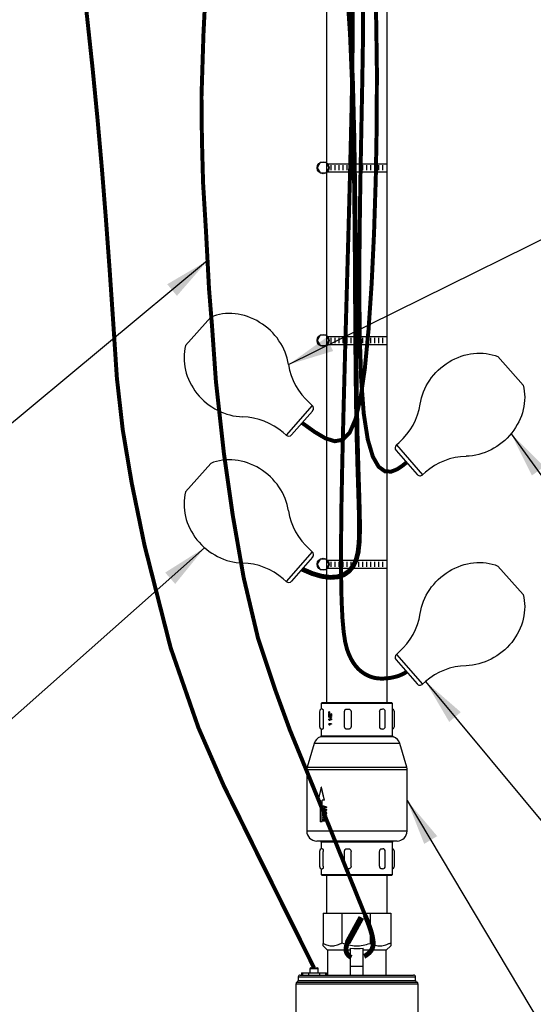
# Model space of a CAD drawing. Extents: x 17 to 2008, y -52 to 69.
# Drawn here: x 1901 to 1917, y -26 to 5 of the extents above; entities that cross this region are included whole.
import ezdxf

# ---------------------------------------------------------------- set-up
doc = ezdxf.new("R2010")
doc.units = 0
doc.header["$LTSCALE"] = 0.8
doc.header["$MEASUREMENT"] = 0
doc.layers.get('0').update_dxf_attribs({"color": 1, "linetype": 'CONTINUOUS'})
doc.layers.add('BIOKINETIC', color=5, linetype='CONTINUOUS')
doc.layers.add('DIM', color=5, linetype='CONTINUOUS')
doc.dimstyles.get("Standard").update_dxf_attribs({"dimtxt": 0.18, "dimasz": 0.18, "dimexe": 0.18, "dimexo": 0.0625, "dimgap": 0.09, "dimtad": 0, "dimtih": 1, "dimtoh": 1, "dimdec": 4, "dimzin": 0, "dimdsep": 46, "dimtxsty": 'Standard', "dimcen": 0.09, "dimadec": 0, "dimazin": 0, "dimtfac": 1, "dimtdec": 4, "dimtofl": 0, "dimtmove": 0, "dimatfit": 3, "dimfxl": 1, "dimtolj": 1, "dimtzin": 0, "dimarcsym": 0})

msp = doc.modelspace()

# ---------------------------------------------------------------- linework, layer by layer
at = {"color": 7, "linetype": 'Continuous', "lineweight": 25}
for p, q in [((1910.449, -23.396, 0), (1910.449, -24.349, 0)), ((1910.449, -23.396, 0), (1911.044, -23.396, 0)), ((1911.044, -23.396, 0), (1911.044, -24.327, 0)), ((1911.044, -23.396, 0), (1911.927, -23.396, 0)), ((1911.927, -23.396, 0), (1912.579, -23.396, 0)), ((1911.927, -23.396, 0), (1911.927, -24.349, 0)), ((1912.579, -23.396, 0), (1912.579, -24.327, 0)), ((1910.449, -24.426, 0), (1910.589, -24.566, 0)), ((1912.439, -24.566, 0), (1912.579, -24.426, 0)), ((1910.589, -24.566, 0), (1910.589, -25.346, 0)), ((1911.314, -24.566, 0), (1910.589, -24.566, 0)), ((1911.314, -25.076, 0), (1911.314, -24.497, 0)), ((1911.714, -25.076, 0), (1911.714, -24.497, 0)), ((1912.439, -24.566, 0), (1911.714, -24.566, 0)), ((1912.439, -25.346, 0), (1912.439, -24.566, 0)), ((1911.714, -25.076, 0), (1911.314, -25.076, 0)), ((1911.314, -25.346, 0), (1911.314, -25.076, 0)), ((1911.714, -25.346, 0), (1911.714, -25.076, 0)), ((1909.732, -25.346, 0), (1913.297, -25.346, 0)), ((1909.772, -25.276, 0), (1909.772, -25.346, 0)), ((1909.772, -25.276, 0), (1909.803, -25.276, 0)), ((1909.803, -25.276, 0), (1909.803, -25.346, 0)), ((1909.803, -25.276, 0), (1909.989, -25.276, 0)), ((1909.989, -25.276, 0), (1909.989, -25.346, 0)), ((1909.989, -25.276, 0), (1910.341, -25.276, 0)), ((1910.03, -25.148, 0), (1910.03, -25.276, 0)), ((1910.3, -25.148, 0), (1910.03, -25.148, 0)), ((1910.062, -25.116, 0), (1910.269, -25.116, 0)), ((1910.3, -25.276, 0), (1910.3, -25.148, 0)), ((1910.341, -25.276, 0), (1910.341, -25.346, 0)), ((1910.341, -25.276, 0), (1910.526, -25.276, 0)), ((1910.526, -25.276, 0), (1910.526, -25.346, 0)), ((1910.526, -25.276, 0), (1910.557, -25.276, 0)), ((1910.557, -25.346, 0), (1910.557, -25.276, 0)), ((1909.589, -25.63, 0), (1909.589, -39.786, 0)), ((1913.439, -25.63, 0), (1909.589, -25.63, 0)), ((1909.629, -25.572, 0), (1913.399, -25.572, 0)), ((1909.669, -25.409, 0), (1909.669, -25.514, 0)), ((1913.359, -25.409, 0), (1909.669, -25.409, 0)), ((1909.669, -25.514, 0), (1913.359, -25.514, 0)), ((1913.359, -25.514, 0), (1913.359, -25.409, 0)), ((1913.439, -39.786, 0), (1913.439, -25.63, 0))]:
    msp.add_line(p, q, dxfattribs=at)
for centre, radius, start, end in [((1909.732, -25.409, 0), 0.0625, 90, 180), ((1910.062, -25.148, 0), 0.0313, 90, 180), ((1910.269, -25.148, 0), 0.0313, 0, 90), ((1913.297, -25.409, 0), 0.0625, 0, 90), ((1909.652, -25.63, 0), 0.0625, 111.1002, 180), ((1909.607, -25.514, 0), 0.0625, 291.1002, 0), ((1913.422, -25.514, 0), 0.0625, 180, 248.8998), ((1913.377, -25.63, 0), 0.0625, 0, 68.8998)]:
    msp.add_arc(centre, radius, start, end, dxfattribs=at)
for points, knots in [([(1910.449, -24.349, 0), (1910.498, -24.375, 0), (1910.546, -24.395, 0), (1910.621, -24.415, 0), (1910.646, -24.42, 0), (1910.684, -24.425, 0), (1910.697, -24.426, 0), (1910.722, -24.427, 0), (1910.735, -24.426, 0), (1910.799, -24.424, 0), (1910.85, -24.413, 0), (1910.924, -24.388, 0), (1910.948, -24.378, 0), (1910.997, -24.355, 0), (1911.021, -24.341, 0), (1911.044, -24.327, 0)], [0, 0, 0, 0, 0.25, 0.25, 0.375, 0.375, 0.4375, 0.4375, 0.5, 0.5, 0.75, 0.75, 0.875, 0.875, 1, 1, 1, 1]), ([(1910.449, -24.424, 0), (1910.449, -24.422, 0), (1910.449, -24.417, 0), (1910.449, -24.373, 0), (1910.449, -24.349, 0)], [0, 0, 0, 0, 0.457061, 1, 1, 1, 1]), ([(1911.044, -24.327, 0), (1911.186, -24.384, 0), (1911.331, -24.422, 0), (1911.56, -24.428, 0), (1911.635, -24.422, 0), (1911.783, -24.395, 0), (1911.856, -24.375, 0), (1911.927, -24.349, 0)], [0, 0, 0, 0, 0.5, 0.5, 0.75, 0.75, 1, 1, 1, 1]), ([(1911.927, -24.349, 0), (1911.98, -24.375, 0), (1912.034, -24.395, 0), (1912.115, -24.415, 0), (1912.143, -24.42, 0), (1912.185, -24.425, 0), (1912.198, -24.426, 0), (1912.227, -24.427, 0), (1912.241, -24.426, 0), (1912.311, -24.424, 0), (1912.366, -24.413, 0), (1912.447, -24.388, 0), (1912.474, -24.378, 0), (1912.527, -24.355, 0), (1912.553, -24.341, 0), (1912.579, -24.327, 0)], [0, 0, 0, 0, 0.25, 0.25, 0.375, 0.375, 0.4375, 0.4375, 0.5, 0.5, 0.75, 0.75, 0.875, 0.875, 1, 1, 1, 1])]:
    msp.add_open_spline(points, degree=3, knots=knots, dxfattribs=at)
for points in [[(1912.579, -24.327, 0), (1912.579, -24.384, 0), (1912.579, -24.421, 0), (1912.579, -24.426, 0)], [(1911.314, -24.497, 0), (1911.448, -24.511, 0), (1911.581, -24.511, 0), (1911.714, -24.497, 0)]]:
    msp.add_open_spline(points, degree=3, dxfattribs=at)
at = {"layer": 'BIOKINETIC'}
for p, q in [((1906.916, -4.64), (1906.125, -5.537)), ((1915.951, -5.884), (1916.742, -6.782)), ((1910.111, -7.419), (1909.284, -8.357)), ((1910.111, -7.419), (1910.019, -7.338)), ((1910.122, -7.595), (1909.461, -8.345)), ((1909.284, -8.357), (1909.192, -8.276)), ((1912.757, -8.663), (1912.849, -8.582)), ((1912.757, -8.663), (1913.583, -9.601)), ((1912.745, -8.84), (1913.407, -9.59)), ((1906.916, -9.244), (1906.125, -10.142)), ((1913.583, -9.601), (1913.675, -9.52)), ((1910.111, -12.023), (1909.284, -12.961)), ((1910.019, -11.942), (1910.111, -12.023)), ((1910.122, -12.199), (1909.461, -12.95)), ((1915.951, -12.474), (1916.742, -13.371)), ((1909.284, -12.961), (1909.192, -12.88)), ((1912.757, -15.253), (1912.849, -15.172)), ((1912.745, -15.429), (1913.407, -16.18)), ((1912.757, -15.253), (1913.583, -16.191)), ((1913.583, -16.191), (1913.675, -16.11))]:
    msp.add_line(p, q, dxfattribs=at)
for centre, radius, start, end in [((1911.341, -5.837), 2, 188.593, 228.6176), ((1910.028, -7.512), 0.125, 318.6176, 48.6176), ((1911.526, -7.081), 2, 311.3824, 351.407), ((1907.87, -9.776), 2, 48.6176, 88.6423), ((1909.367, -8.263), 0.125, 228.6176, 318.6176), ((1912.839, -8.757), 0.125, 131.3824, 221.3824), ((1914.997, -11.021), 2, 91.3577, 131.3824), ((1913.5, -9.507), 0.125, 221.3824, 311.3824), ((1911.341, -10.441), 2, 188.593, 228.6176), ((1910.028, -12.117), 0.125, 318.6176, 48.6176), ((1907.87, -14.38), 2, 48.6176, 88.6423), ((1909.367, -12.867), 0.125, 228.6176, 318.6176), ((1911.526, -13.671), 2, 311.3824, 351.407), ((1912.839, -15.347), 0.125, 131.3824, 221.3824), ((1914.997, -17.61), 2, 91.3577, 131.3824), ((1913.5, -16.097), 0.125, 221.3824, 311.3824)]:
    msp.add_arc(centre, radius, start, end, dxfattribs=at)
for centre, start_param, end_param in [((1907.728, -6.152), 0.802445, 2.737409), ((1907.728, -6.152), 3.545777, 5.48074), ((1907.728, -10.756), 0.802445, 2.737409), ((1907.728, -10.756), 3.545777, 5.48074)]:
    msp.add_ellipse(centre, major_axis=(1.313, -1.157), ratio=0.868966, start_param=start_param, end_param=end_param, dxfattribs=at)
at = {"layer": 'BIOKINETIC', "extrusion": (0, 0, -1)}
for centre, start_param, end_param in [((1915.139, -7.397), 0.802445, 2.737409), ((1915.139, -7.397), 3.545777, 5.48074), ((1915.139, -13.986), 0.802445, 2.737409), ((1915.139, -13.986), 3.545777, 5.48074)]:
    msp.add_ellipse(centre, major_axis=(-1.313, -1.157), ratio=0.868966, start_param=start_param, end_param=end_param, dxfattribs=at)
at = {"layer": 'DIM'}
for p, q in [((1910.564, -16.764, 0.001), (1910.564, 12.767, 0.001)), ((1912.464, -16.764, 0), (1912.464, 12.767, 0.001)), ((1910.592, 0.186, 0), (1912.464, 0.186, 0)), ((1910.694, 0.141, 0), (1910.694, -0.019, 0)), ((1910.819, 0.141, 0), (1910.819, -0.019, 0)), ((1910.944, 0.141, 0), (1910.944, -0.019, 0)), ((1911.069, 0.141, 0), (1911.069, -0.019, 0)), ((1911.194, 0.141, 0), (1911.194, -0.019, 0)), ((1911.319, 0.141, 0), (1911.319, -0.019, 0)), ((1911.444, 0.141, 0), (1911.444, -0.019, 0)), ((1911.692, 0.141, 0), (1911.692, -0.019, 0)), ((1911.817, 0.141, 0), (1911.817, -0.019, 0)), ((1911.942, 0.141, 0), (1911.942, -0.019, 0)), ((1912.067, 0.141, 0), (1912.067, -0.019, 0)), ((1912.192, 0.141, 0), (1912.192, -0.019, 0)), ((1912.317, 0.141, 0), (1912.317, -0.019, 0)), ((1910.592, -0.064, 0), (1912.464, -0.064, 0)), ((1910.592, -5.25, 0), (1912.464, -5.25, 0)), ((1910.592, -5.5, 0), (1912.464, -5.5, 0)), ((1910.694, -5.295, 0), (1910.694, -5.455, 0)), ((1910.819, -5.295, 0), (1910.819, -5.455, 0)), ((1910.944, -5.295, 0), (1910.944, -5.455, 0)), ((1911.069, -5.295, 0), (1911.069, -5.455, 0)), ((1911.194, -5.295, 0), (1911.194, -5.455, 0)), ((1911.319, -5.295, 0), (1911.319, -5.455, 0)), ((1911.444, -5.295, 0), (1911.444, -5.455, 0)), ((1911.567, -5.295, 0), (1911.567, -5.455, 0)), ((1911.692, -5.295, 0), (1911.692, -5.455, 0)), ((1911.692, -5.295, 0), (1911.692, -5.455, 0)), ((1911.817, -5.295, 0), (1911.817, -5.455, 0)), ((1911.942, -5.295, 0), (1911.942, -5.455, 0)), ((1912.067, -5.295, 0), (1912.067, -5.455, 0)), ((1912.192, -5.295, 0), (1912.192, -5.455, 0)), ((1912.317, -5.295, 0), (1912.317, -5.455, 0)), ((1910.592, -12.294, 0), (1912.464, -12.294, 0)), ((1910.694, -12.339, 0), (1910.694, -12.499, 0)), ((1910.819, -12.339, 0), (1910.819, -12.499, 0)), ((1910.944, -12.339, 0), (1910.944, -12.499, 0)), ((1911.069, -12.339, 0), (1911.069, -12.499, 0)), ((1911.194, -12.339, 0), (1911.194, -12.499, 0)), ((1911.319, -12.339, 0), (1911.319, -12.499, 0)), ((1911.444, -12.339, 0), (1911.444, -12.499, 0)), ((1911.567, -12.339, 0), (1911.567, -12.499, 0)), ((1911.692, -12.339, 0), (1911.692, -12.499, 0)), ((1911.692, -12.339, 0), (1911.692, -12.499, 0)), ((1911.817, -12.339, 0), (1911.817, -12.499, 0)), ((1911.942, -12.339, 0), (1911.942, -12.499, 0)), ((1912.067, -12.339, 0), (1912.067, -12.499, 0)), ((1912.192, -12.339, 0), (1912.192, -12.499, 0)), ((1912.317, -12.339, 0), (1912.317, -12.499, 0)), ((1910.592, -12.544, 0), (1912.464, -12.544, 0)), ((1910.564, -23.396, 0), (1910.564, -22.214, 0)), ((1912.464, -23.396, 0), (1912.464, -22.214, 0))]:
    msp.add_line(p, q, dxfattribs=at)
at = {"layer": 'DIM', "linetype": 'Continuous', "lineweight": 25}
for p, q in [((1910.423, -16.764, 0), (1910.389, -16.797, 0)), ((1910.389, -16.797, 0), (1910.389, -16.979, 0)), ((1912.31, -16.797, 0), (1910.389, -16.797, 0)), ((1910.421, -16.973, 0), (1910.422, -16.973, 0)), ((1910.422, -16.973, 0), (1910.423, -16.973, 0)), ((1910.423, -16.764, 0), (1912.606, -16.764, 0)), ((1910.423, -16.973, 0), (1910.433, -16.973, 0)), ((1911.205, -16.973, 0), (1911.22, -16.973, 0)), ((1911.22, -16.973, 0), (1911.224, -16.973, 0)), ((1911.224, -16.973, 0), (1911.242, -16.973, 0)), ((1912.296, -16.973, 0), (1912.312, -16.973, 0)), ((1912.639, -16.797, 0), (1912.31, -16.797, 0)), ((1912.312, -16.973, 0), (1912.315, -16.973, 0)), ((1912.315, -16.973, 0), (1912.323, -16.973, 0)), ((1912.639, -16.797, 0), (1912.606, -16.764, 0)), ((1912.639, -17.818, 0), (1912.639, -16.797, 0)), ((1910.336, -17.057, 0), (1910.336, -17.522, 0)), ((1910.457, -17.057, 0), (1910.457, -17.522, 0)), ((1910.628, -17.08, 0), (1910.628, -17.064, 0)), ((1910.641, -17.064, 0), (1910.628, -17.064, 0)), ((1910.641, -17.08, 0), (1910.628, -17.08, 0)), ((1910.628, -17.111, 0), (1910.628, -17.095, 0)), ((1910.641, -17.095, 0), (1910.628, -17.095, 0)), ((1910.641, -17.111, 0), (1910.628, -17.111, 0)), ((1910.628, -17.213, 0), (1910.712, -17.248, 0)), ((1910.628, -17.213, 0), (1910.636, -17.213, 0)), ((1910.628, -17.226, 0), (1910.628, -17.213, 0)), ((1910.712, -17.261, 0), (1910.628, -17.226, 0)), ((1910.628, -17.304, 0), (1910.628, -17.293, 0)), ((1910.712, -17.293, 0), (1910.628, -17.293, 0)), ((1910.636, -17.213, 0), (1910.719, -17.248, 0)), ((1910.637, -17.167, 0), (1910.645, -17.167, 0)), ((1910.641, -17.064, 0), (1910.657, -17.068, 0)), ((1910.641, -17.064, 0), (1910.649, -17.064, 0)), ((1910.657, -17.076, 0), (1910.641, -17.08, 0)), ((1910.641, -17.08, 0), (1910.649, -17.08, 0)), ((1910.641, -17.095, 0), (1910.657, -17.098, 0)), ((1910.641, -17.095, 0), (1910.649, -17.095, 0)), ((1910.657, -17.107, 0), (1910.641, -17.111, 0)), ((1910.641, -17.111, 0), (1910.649, -17.111, 0)), ((1910.645, -17.309, 0), (1910.658, -17.338, 0)), ((1910.712, -17.309, 0), (1910.645, -17.309, 0)), ((1910.658, -17.338, 0), (1910.648, -17.338, 0)), ((1910.649, -17.064, 0), (1910.664, -17.068, 0)), ((1910.664, -17.076, 0), (1910.649, -17.08, 0)), ((1910.649, -17.095, 0), (1910.664, -17.098, 0)), ((1910.664, -17.107, 0), (1910.649, -17.111, 0)), ((1910.65, -17.128, 0), (1910.658, -17.128, 0)), ((1910.65, -17.144, 0), (1910.658, -17.144, 0)), ((1910.651, -17.191, 0), (1910.65, -17.207, 0)), ((1910.65, -17.207, 0), (1910.658, -17.207, 0)), ((1910.651, -17.191, 0), (1910.659, -17.191, 0)), ((1910.653, -17.309, 0), (1910.665, -17.338, 0)), ((1910.657, -17.068, 0), (1910.657, -17.076, 0)), ((1910.657, -17.068, 0), (1910.664, -17.068, 0)), ((1910.657, -17.076, 0), (1910.664, -17.076, 0)), ((1910.657, -17.098, 0), (1910.664, -17.098, 0)), ((1910.657, -17.098, 0), (1910.657, -17.107, 0)), ((1910.657, -17.107, 0), (1910.664, -17.107, 0)), ((1910.659, -17.191, 0), (1910.658, -17.207, 0)), ((1910.665, -17.338, 0), (1910.658, -17.338, 0)), ((1910.664, -17.068, 0), (1910.664, -17.076, 0)), ((1910.664, -17.098, 0), (1910.664, -17.107, 0)), ((1910.684, -17.163, 0), (1910.7, -17.188, 0)), ((1910.684, -17.163, 0), (1910.692, -17.163, 0)), ((1910.692, -17.163, 0), (1910.7, -17.177, 0)), ((1910.712, -17.127, 0), (1910.7, -17.127, 0)), ((1910.7, -17.188, 0), (1910.7, -17.127, 0)), ((1910.704, -17.207, 0), (1910.711, -17.207, 0)), ((1910.712, -17.208, 0), (1910.704, -17.207, 0)), ((1910.719, -17.208, 0), (1910.711, -17.207, 0)), ((1910.712, -17.127, 0), (1910.712, -17.208, 0)), ((1910.712, -17.127, 0), (1910.719, -17.127, 0)), ((1910.712, -17.208, 0), (1910.719, -17.208, 0)), ((1910.712, -17.248, 0), (1910.712, -17.261, 0)), ((1910.712, -17.248, 0), (1910.719, -17.248, 0)), ((1910.712, -17.261, 0), (1910.719, -17.261, 0)), ((1910.712, -17.293, 0), (1910.712, -17.309, 0)), ((1910.719, -17.293, 0), (1910.712, -17.293, 0)), ((1910.719, -17.309, 0), (1910.712, -17.309, 0)), ((1910.719, -17.127, 0), (1910.719, -17.208, 0)), ((1910.719, -17.248, 0), (1910.719, -17.261, 0)), ((1910.719, -17.293, 0), (1910.719, -17.309, 0)), ((1911.114, -17.057, 0), (1911.114, -17.522, 0)), ((1911.332, -17.057, 0), (1911.332, -17.522, 0)), ((1912.23, -17.057, 0), (1912.23, -17.522, 0)), ((1912.408, -17.522, 0), (1912.408, -17.057, 0)), ((1912.692, -17.522, 0), (1912.692, -17.057, 0)), ((1910.389, -17.6, 0), (1910.389, -17.818, 0)), ((1910.422, -17.607, 0), (1910.421, -17.607, 0)), ((1910.423, -17.607, 0), (1910.422, -17.607, 0)), ((1910.433, -17.607, 0), (1910.423, -17.607, 0)), ((1910.628, -17.448, 0), (1910.628, -17.438, 0)), ((1910.712, -17.438, 0), (1910.628, -17.438, 0)), ((1910.712, -17.454, 0), (1910.645, -17.454, 0)), ((1910.645, -17.454, 0), (1910.658, -17.483, 0)), ((1910.658, -17.483, 0), (1910.648, -17.483, 0)), ((1910.653, -17.454, 0), (1910.665, -17.483, 0)), ((1910.665, -17.483, 0), (1910.658, -17.483, 0)), ((1910.712, -17.438, 0), (1910.712, -17.454, 0)), ((1910.719, -17.438, 0), (1910.712, -17.438, 0)), ((1910.719, -17.454, 0), (1910.712, -17.454, 0)), ((1910.719, -17.438, 0), (1910.719, -17.454, 0)), ((1911.22, -17.607, 0), (1911.205, -17.607, 0)), ((1911.224, -17.607, 0), (1911.22, -17.607, 0)), ((1911.242, -17.607, 0), (1911.224, -17.607, 0)), ((1912.312, -17.607, 0), (1912.296, -17.607, 0)), ((1912.315, -17.607, 0), (1912.312, -17.607, 0)), ((1912.323, -17.607, 0), (1912.315, -17.607, 0)), ((1912.326, -17.85, 0), (1910.367, -17.85, 0)), ((1910.389, -17.818, 0), (1912.639, -17.818, 0)), ((1912.662, -17.85, 0), (1912.326, -17.85, 0)), ((1910.168, -18.058, 0), (1909.947, -18.802, 0)), ((1912.861, -18.058, 0), (1910.168, -18.058, 0)), ((1913.081, -18.802, 0), (1912.861, -18.058, 0)), ((1909.934, -18.891, 0), (1909.934, -20.812, 0)), ((1913.094, -18.891, 0), (1909.934, -18.891, 0)), ((1909.947, -18.802, 0), (1913.081, -18.802, 0)), ((1913.094, -20.812, 0), (1913.094, -18.891, 0)), ((1910.39, -19.433, 0), (1910.297, -19.841, 0)), ((1910.491, -19.841, 0), (1910.39, -19.433, 0)), ((1910.397, -19.433, 0), (1910.39, -19.433, 0)), ((1910.498, -19.841, 0), (1910.397, -19.433, 0)), ((1910.363, -19.841, 0), (1910.297, -19.841, 0)), ((1910.363, -19.841, 0), (1910.363, -20.523, 0)), ((1910.491, -19.841, 0), (1910.418, -19.841, 0)), ((1910.418, -20.523, 0), (1910.418, -19.841, 0)), ((1910.424, -20.523, 0), (1910.424, -19.841, 0)), ((1910.451, -20.038, 0), (1910.451, -20.019, 0)), ((1910.451, -20.019, 0), (1910.548, -20.051, 0)), ((1910.451, -20.019, 0), (1910.458, -20.019, 0)), ((1910.514, -20.056, 0), (1910.451, -20.038, 0)), ((1910.451, -20.09, 0), (1910.499, -20.072, 0)), ((1910.451, -20.111, 0), (1910.451, -20.09, 0)), ((1910.516, -20.136, 0), (1910.451, -20.111, 0)), ((1910.458, -20.019, 0), (1910.554, -20.051, 0)), ((1910.473, -20.096, 0), (1910.462, -20.1, 0)), ((1910.462, -20.1, 0), (1910.475, -20.105, 0)), ((1910.462, -20.1, 0), (1910.469, -20.1, 0)), ((1910.48, -20.096, 0), (1910.469, -20.1, 0)), ((1910.469, -20.1, 0), (1910.481, -20.105, 0)), ((1910.548, -20.07, 0), (1910.473, -20.096, 0)), ((1910.473, -20.096, 0), (1910.48, -20.096, 0)), ((1910.475, -20.105, 0), (1910.548, -20.132, 0)), ((1910.475, -20.105, 0), (1910.481, -20.105, 0)), ((1910.554, -20.07, 0), (1910.48, -20.096, 0)), ((1910.481, -20.105, 0), (1910.554, -20.132, 0)), ((1910.498, -19.841, 0), (1910.491, -19.841, 0)), ((1910.499, -20.072, 0), (1910.534, -20.062, 0)), ((1910.534, -20.062, 0), (1910.514, -20.056, 0)), ((1910.534, -20.142, 0), (1910.516, -20.136, 0)), ((1910.548, -20.051, 0), (1910.548, -20.07, 0)), ((1910.548, -20.051, 0), (1910.554, -20.051, 0)), ((1910.548, -20.07, 0), (1910.554, -20.07, 0)), ((1910.548, -20.132, 0), (1910.548, -20.153, 0)), ((1910.548, -20.132, 0), (1910.554, -20.132, 0)), ((1910.554, -20.051, 0), (1910.554, -20.07, 0)), ((1910.554, -20.132, 0), (1910.554, -20.153, 0)), ((1910.451, -20.166, 0), (1910.514, -20.148, 0)), ((1910.548, -20.153, 0), (1910.451, -20.185, 0)), ((1910.451, -20.185, 0), (1910.451, -20.166, 0)), ((1910.451, -20.185, 0), (1910.458, -20.185, 0)), ((1910.451, -20.402, 0), (1910.451, -20.385, 0)), ((1910.536, -20.385, 0), (1910.451, -20.385, 0)), ((1910.548, -20.402, 0), (1910.451, -20.402, 0)), ((1910.451, -20.508, 0), (1910.451, -20.425, 0)), ((1910.462, -20.425, 0), (1910.451, -20.425, 0)), ((1910.554, -20.153, 0), (1910.458, -20.185, 0)), ((1910.467, -20.253, 0), (1910.461, -20.253, 0)), ((1910.462, -20.425, 0), (1910.462, -20.491, 0)), ((1910.462, -20.425, 0), (1910.468, -20.425, 0)), ((1910.468, -20.425, 0), (1910.468, -20.491, 0)), ((1910.492, -20.491, 0), (1910.492, -20.435, 0)), ((1910.504, -20.435, 0), (1910.492, -20.435, 0)), ((1910.499, -20.194, 0), (1910.505, -20.194, 0)), ((1910.505, -20.212, 0), (1910.499, -20.212, 0)), ((1910.506, -20.295, 0), (1910.5, -20.295, 0)), ((1910.5, -20.313, 0), (1910.506, -20.313, 0)), ((1910.504, -20.435, 0), (1910.504, -20.491, 0)), ((1910.504, -20.435, 0), (1910.51, -20.435, 0)), ((1910.51, -20.435, 0), (1910.51, -20.491, 0)), ((1910.514, -20.148, 0), (1910.534, -20.142, 0)), ((1910.536, -20.385, 0), (1910.536, -20.326, 0)), ((1910.548, -20.326, 0), (1910.536, -20.326, 0)), ((1910.548, -20.153, 0), (1910.554, -20.153, 0)), ((1910.548, -20.326, 0), (1910.548, -20.402, 0)), ((1910.548, -20.326, 0), (1910.554, -20.326, 0)), ((1910.548, -20.402, 0), (1910.554, -20.402, 0)), ((1910.549, -20.253, 0), (1910.555, -20.253, 0)), ((1910.554, -20.326, 0), (1910.554, -20.402, 0)), ((1910.418, -20.523, 0), (1910.363, -20.523, 0)), ((1910.424, -20.523, 0), (1910.418, -20.523, 0)), ((1910.548, -20.508, 0), (1910.451, -20.508, 0)), ((1910.492, -20.491, 0), (1910.462, -20.491, 0)), ((1910.548, -20.491, 0), (1910.504, -20.491, 0)), ((1910.548, -20.491, 0), (1910.548, -20.508, 0)), ((1910.548, -20.491, 0), (1910.554, -20.491, 0)), ((1910.548, -20.508, 0), (1910.554, -20.508, 0)), ((1910.554, -20.491, 0), (1910.554, -20.508, 0)), ((1909.934, -20.812, 0), (1913.094, -20.812, 0)), ((1912.778, -21.128, 0), (1910.25, -21.128, 0)), ((1910.389, -21.161, 0), (1910.389, -21.377, 0)), ((1912.639, -21.161, 0), (1910.389, -21.161, 0)), ((1910.421, -21.371, 0), (1910.422, -21.371, 0)), ((1910.422, -21.371, 0), (1910.423, -21.371, 0)), ((1910.423, -21.371, 0), (1910.433, -21.371, 0)), ((1911.205, -21.371, 0), (1911.22, -21.371, 0)), ((1911.22, -21.371, 0), (1911.224, -21.371, 0)), ((1911.224, -21.371, 0), (1911.242, -21.371, 0)), ((1912.296, -21.371, 0), (1912.312, -21.371, 0)), ((1912.312, -21.371, 0), (1912.315, -21.371, 0)), ((1912.315, -21.371, 0), (1912.323, -21.371, 0)), ((1912.639, -22.18, 0), (1912.639, -21.161, 0)), ((1910.336, -21.455, 0), (1910.336, -21.92, 0)), ((1910.457, -21.92, 0), (1910.457, -21.455, 0)), ((1911.114, -21.455, 0), (1911.114, -21.92, 0)), ((1911.332, -21.92, 0), (1911.332, -21.455, 0)), ((1912.23, -21.92, 0), (1912.23, -21.455, 0)), ((1912.408, -21.92, 0), (1912.408, -21.455, 0)), ((1912.692, -21.92, 0), (1912.692, -21.455, 0)), ((1910.389, -21.998, 0), (1910.389, -22.18, 0)), ((1910.389, -22.18, 0), (1910.423, -22.214, 0)), ((1910.389, -22.18, 0), (1912.639, -22.18, 0)), ((1910.422, -22.004, 0), (1910.421, -22.004, 0)), ((1910.423, -22.004, 0), (1910.422, -22.004, 0)), ((1910.433, -22.004, 0), (1910.423, -22.004, 0)), ((1912.606, -22.214, 0), (1910.423, -22.214, 0)), ((1911.22, -22.004, 0), (1911.205, -22.004, 0)), ((1911.224, -22.004, 0), (1911.22, -22.004, 0)), ((1911.242, -22.004, 0), (1911.224, -22.004, 0)), ((1912.312, -22.004, 0), (1912.296, -22.004, 0)), ((1912.315, -22.004, 0), (1912.312, -22.004, 0)), ((1912.323, -22.004, 0), (1912.315, -22.004, 0)), ((1912.606, -22.214, 0), (1912.639, -22.18, 0))]:
    msp.add_line(p, q, dxfattribs=at)
at = {"layer": 'DIM'}
for points, const_width in [([(1911.776, -23.471), (1910.16, -19.474), (1909.407, -17.638), (1908.955, -16.4), (1908.404, -14.751), (1907.951, -12.837), (1907.608, -10.877), (1907.328, -8.916), (1907.079, -6.676), (1906.954, -4.902), (1906.861, -3.75), (1906.768, -1.976), (1906.674, -0.42), (1906.637, 0.989), (1906.624, 2.288), (1906.686, 4.262), (1906.743, 5.416), (1906.912, 8.063), (1907.089, 10.162), (1907.238, 11.827), (1907.627, 14.489), (1908.619, 19.018), (1909.636, 22.8), (1910.248, 24.64)], 0.125), ([(1910.164, -25.116), (1908.436, -21.639), (1907.329, -19.395), (1906.529, -17.566), (1905.653, -15.045), (1904.831, -11.819), (1904.428, -9.86), (1904.146, -8.183), (1903.962, -6.558), (1903.848, -4.818), (1903.735, -3.164), (1903.618, -1.567), (1903.493, 0.001), (1903.355, 1.569), (1903.2, 3.164), (1903.023, 4.815), (1902.818, 6.543), (1902.573, 8.344), (1902.273, 10.207), (1901.904, 12.118), (1901.452, 14.068), (1900.902, 16.043), (1900.24, 18.034), (1899.452, 20.027)], 0.125), ([(1909.791, -7.97), (1910.183, -8.252), (1910.524, -8.455), (1910.819, -8.547), (1911.072, -8.498), (1911.288, -8.275), (1911.472, -7.847), (1911.63, -7.182), (1911.765, -6.249), (1911.881, -5.032), (1911.978, -3.586), (1912.054, -1.979), (1912.108, -0.282), (1912.138, 1.437), (1912.143, 3.106), (1912.122, 4.657), (1912.072, 6.02)], 0.125), ([(1909.791, -12.574), (1910.117, -12.713), (1910.41, -12.798), (1910.672, -12.832), (1910.902, -12.815), (1911.098, -12.751), (1911.262, -12.64), (1911.392, -12.484), (1911.489, -12.284), (1911.552, -12.039), (1911.586, -11.727), (1911.597, -11.327), (1911.591, -10.813), (1911.572, -10.162), (1911.546, -9.35), (1911.519, -8.354), (1911.497, -7.15), (1911.482, -5.727), (1911.472, -4.134), (1911.461, -2.43), (1911.445, -0.676), (1911.417, 1.066), (1911.375, 2.736), (1911.311, 4.273), (1911.221, 5.617)], 0.152), ([(1913.076, -15.804), (1912.997, -15.853), (1912.915, -15.894), (1912.832, -15.928), (1912.748, -15.954), (1912.664, -15.975), (1912.581, -15.991), (1912.5, -16.003), (1912.422, -16.01), (1912.346, -16.015), (1912.273, -16.015), (1912.202, -16.012), (1912.133, -16.004), (1912.063, -15.991), (1911.994, -15.973), (1911.923, -15.948), (1911.851, -15.917), (1911.777, -15.878), (1911.701, -15.83), (1911.624, -15.772), (1911.548, -15.701), (1911.473, -15.615), (1911.399, -15.513), (1911.329, -15.393), (1911.263, -15.253), (1911.201, -15.086), (1911.146, -14.865), (1911.099, -14.558), (1911.06, -14.133), (1911.032, -13.558), (1911.017, -12.801), (1911.015, -11.829), (1911.027, -10.611), (1911.056, -9.131), (1911.097, -7.441), (1911.146, -5.61), (1911.199, -3.707), (1911.253, -1.8), (1911.302, 0.042), (1911.343, 1.75), (1911.372, 3.255), (1911.384, 4.506), (1911.373, 5.516)], 0.125), ([(1913.076, -9.215), (1912.944, -9.319), (1912.778, -9.43), (1912.592, -9.503), (1912.395, -9.492), (1912.198, -9.349), (1912.015, -9.03), (1911.855, -8.488), (1911.729, -7.676), (1911.647, -6.568), (1911.603, -5.215), (1911.589, -3.685), (1911.599, -2.049), (1911.623, -0.377), (1911.654, 1.263), (1911.684, 2.8), (1911.706, 4.165), (1911.712, 5.304)], 0.125), ([(1911.218, -24.329), (1911.656, -23.532)], 0.188), ([(1911.776, -23.471), (1911.879, -23.734), (1911.953, -23.95), (1912, -24.125), (1912.023, -24.265), (1912.027, -24.375), (1912.014, -24.461), (1911.988, -24.53), (1911.952, -24.587), (1911.909, -24.637), (1911.861, -24.681), (1911.808, -24.719), (1911.753, -24.752), (1911.743, -24.756)], 0.152), ([(1911.343, -24.793), (1911.323, -24.783), (1911.291, -24.764), (1911.264, -24.742), (1911.239, -24.717), (1911.218, -24.692), (1911.2, -24.664), (1911.186, -24.633), (1911.176, -24.601), (1911.17, -24.564), (1911.169, -24.525), (1911.174, -24.481), (1911.183, -24.434), (1911.199, -24.381), (1911.233, -24.26)], 0.152)]:
    msp.add_lwpolyline(points, dxfattribs=dict(at, const_width=const_width))
at = {"layer": 'DIM', "elevation": 0}
for points in [[(1910.639, 0.061), (1910.546, 0.223), (1910.358, 0.223), (1910.264, 0.061), (1910.358, -0.102), (1910.546, -0.102)], [(1910.639, -5.375), (1910.546, -5.213), (1910.358, -5.213), (1910.264, -5.375), (1910.358, -5.538), (1910.546, -5.538)], [(1910.639, -12.419), (1910.546, -12.256), (1910.358, -12.256), (1910.264, -12.419), (1910.358, -12.581), (1910.546, -12.581)]]:
    msp.add_lwpolyline(points, close=True, dxfattribs=at)
at = {"layer": 'DIM'}
for centre in [(1910.452, 0.061, 0), (1910.452, -5.375, 0), (1910.452, -12.419, 0)]:
    msp.add_circle(centre, 0.188, dxfattribs=at)
at = {"layer": 'DIM', "linetype": 'Continuous', "lineweight": 25}
for centre, radius, start, end in [((1910.421, -17.057, 0), 0.0844, 90, 180), ((1911.199, -17.057, 0), 0.0844, 137.3268, 180), ((1912.324, -17.057, 0), 0.0844, 360, 87.7468), ((1912.608, -17.057, 0), 0.0844, 0, 68.1859), ((1910.421, -17.522, 0), 0.0844, 180, 270), ((1911.199, -17.522, 0), 0.0844, 180, 223.936), ((1912.324, -17.522, 0), 0.0844, 272.2532, 360), ((1912.608, -17.522, 0), 0.0844, 291.8141, 0), ((1910.471, -18.148, 0), 0.316, 109.1899, 163.5015), ((1910.356, -17.818, 0), 0.0338, 289.1899, 0), ((1912.673, -17.818, 0), 0.0338, 180, 250.8101), ((1912.558, -18.148, 0), 0.316, 16.4985, 70.8101), ((1910.25, -18.891, 0), 0.316, 163.5015, 180), ((1912.778, -18.891, 0), 0.316, 360, 16.4985), ((1910.25, -20.812, 0), 0.316, 180, 270), ((1912.778, -20.812, 0), 0.316, 270, 0), ((1910.421, -21.455, 0), 0.0844, 90, 180), ((1910.356, -21.161, 0), 0.0338, 0, 90), ((1912.324, -21.455, 0), 0.0844, 0, 87.7468), ((1912.673, -21.161, 0), 0.0338, 90, 180), ((1912.608, -21.455, 0), 0.0844, 0, 68.1859), ((1911.199, -21.455, 0), 0.0844, 137.3268, 180), ((1910.421, -21.92, 0), 0.0844, 180, 270), ((1911.199, -21.92, 0), 0.0844, 180, 223.936), ((1912.324, -21.92, 0), 0.0844, 272.2532, 0), ((1912.608, -21.92, 0), 0.0844, 291.8141, 0)]:
    msp.add_arc(centre, radius, start, end, dxfattribs=at)
for points, knots in [([(1910.433, -16.973, 0), (1910.435, -16.973, 0), (1910.44, -16.974, 0), (1910.447, -16.986, 0), (1910.453, -17.006, 0), (1910.456, -17.031, 0), (1910.457, -17.049, 0), (1910.457, -17.057, 0)], [0, 0, 0, 0, 0.201572, 0.404614, 0.616163, 0.817571, 1, 1, 1, 1]), ([(1911.137, -17.001, 0), (1911.142, -16.996, 0), (1911.153, -16.984, 0), (1911.177, -16.974, 0), (1911.196, -16.973, 0), (1911.205, -16.973, 0)], [0, 0, 0, 0, 0.264553, 0.629911, 1, 1, 1, 1]), ([(1911.242, -16.973, 0), (1911.251, -16.973, 0), (1911.269, -16.974, 0), (1911.295, -16.986, 0), (1911.316, -17.006, 0), (1911.33, -17.031, 0), (1911.331, -17.049, 0), (1911.332, -17.057, 0)], [0, 0, 0, 0, 0.201572, 0.404614, 0.616163, 0.817571, 1, 1, 1, 1]), ([(1912.23, -17.057, 0), (1912.231, -17.048, 0), (1912.232, -17.029, 0), (1912.242, -17.005, 0), (1912.257, -16.986, 0), (1912.276, -16.974, 0), (1912.29, -16.973, 0), (1912.296, -16.973, 0)], [0, 0, 0, 0, 0.198145, 0.396271, 0.594995, 0.796195, 1, 1, 1, 1]), ([(1910.628, -17.167, 0), (1910.628, -17.162, 0), (1910.628, -17.155, 0), (1910.631, -17.146, 0), (1910.633, -17.14, 0), (1910.637, -17.135, 0), (1910.641, -17.131, 0), (1910.644, -17.129, 0), (1910.648, -17.128, 0), (1910.649, -17.128, 0), (1910.65, -17.128, 0)], [0, 0, 0, 0, 0.248646, 0.375043, 0.498238, 0.62461, 0.748719, 0.874197, 0.937084, 1, 1, 1, 1]), ([(1910.65, -17.207, 0), (1910.647, -17.206, 0), (1910.642, -17.205, 0), (1910.637, -17.2, 0), (1910.633, -17.195, 0), (1910.631, -17.189, 0), (1910.628, -17.179, 0), (1910.628, -17.172, 0), (1910.628, -17.167, 0)], [0, 0, 0, 0, 0.250763, 0.377058, 0.501348, 0.623747, 0.751084, 1, 1, 1, 1]), ([(1910.648, -17.338, 0), (1910.645, -17.331, 0), (1910.64, -17.317, 0), (1910.632, -17.308, 0), (1910.628, -17.304, 0)], [0, 0, 0, 0, 0.500239, 1, 1, 1, 1]), ([(1910.65, -17.144, 0), (1910.649, -17.144, 0), (1910.647, -17.145, 0), (1910.645, -17.146, 0), (1910.642, -17.148, 0), (1910.64, -17.151, 0), (1910.639, -17.155, 0), (1910.637, -17.16, 0), (1910.637, -17.164, 0), (1910.637, -17.167, 0)], [0, 0, 0, 0, 0.1256751, 0.2511209, 0.3719206, 0.5016164, 0.6265293, 0.7512429, 1, 1, 1, 1]), ([(1910.637, -17.167, 0), (1910.637, -17.17, 0), (1910.637, -17.175, 0), (1910.639, -17.181, 0), (1910.641, -17.184, 0), (1910.643, -17.187, 0), (1910.646, -17.19, 0), (1910.649, -17.191, 0), (1910.651, -17.191, 0)], [0, 0, 0, 0, 0.248864, 0.37335, 0.498676, 0.623917, 0.749413, 1, 1, 1, 1]), ([(1910.658, -17.144, 0), (1910.657, -17.144, 0), (1910.655, -17.145, 0), (1910.652, -17.146, 0), (1910.65, -17.148, 0), (1910.648, -17.151, 0), (1910.646, -17.155, 0), (1910.645, -17.16, 0), (1910.645, -17.164, 0), (1910.645, -17.167, 0)], [0, 0, 0, 0, 0.125084, 0.250038, 0.370525, 0.500168, 0.625231, 0.750276, 1, 1, 1, 1]), ([(1910.645, -17.167, 0), (1910.645, -17.17, 0), (1910.645, -17.175, 0), (1910.647, -17.181, 0), (1910.648, -17.184, 0), (1910.651, -17.187, 0), (1910.654, -17.19, 0), (1910.657, -17.191, 0), (1910.659, -17.191, 0)], [0, 0, 0, 0, 0.249884, 0.374724, 0.500204, 0.625348, 0.750496, 1, 1, 1, 1]), ([(1910.65, -17.128, 0), (1910.653, -17.129, 0), (1910.66, -17.13, 0), (1910.673, -17.143, 0), (1910.68, -17.155, 0), (1910.684, -17.163, 0)], [0, 0, 0, 0, 0.249803, 0.499907, 1, 1, 1, 1]), ([(1910.679, -17.178, 0), (1910.675, -17.171, 0), (1910.669, -17.16, 0), (1910.66, -17.149, 0), (1910.655, -17.145, 0), (1910.652, -17.145, 0), (1910.65, -17.144, 0)], [0, 0, 0, 0, 0.499873, 0.749661, 0.874874, 1, 1, 1, 1]), ([(1910.658, -17.128, 0), (1910.661, -17.129, 0), (1910.668, -17.13, 0), (1910.68, -17.143, 0), (1910.687, -17.155, 0), (1910.692, -17.163, 0)], [0, 0, 0, 0, 0.249144, 0.499111, 1, 1, 1, 1]), ([(1910.704, -17.207, 0), (1910.699, -17.203, 0), (1910.689, -17.196, 0), (1910.683, -17.184, 0), (1910.679, -17.178, 0)], [0, 0, 0, 0, 0.499354, 1, 1, 1, 1]), ([(1910.457, -17.522, 0), (1910.457, -17.531, 0), (1910.456, -17.55, 0), (1910.452, -17.575, 0), (1910.447, -17.594, 0), (1910.44, -17.605, 0), (1910.435, -17.606, 0), (1910.433, -17.607, 0)], [0, 0, 0, 0, 0.198145, 0.396271, 0.594995, 0.796195, 1, 1, 1, 1]), ([(1910.648, -17.483, 0), (1910.645, -17.476, 0), (1910.64, -17.462, 0), (1910.632, -17.452, 0), (1910.628, -17.448, 0)], [0, 0, 0, 0, 0.500239, 1, 1, 1, 1]), ([(1911.205, -17.607, 0), (1911.196, -17.606, 0), (1911.177, -17.605, 0), (1911.154, -17.596, 0), (1911.143, -17.584, 0), (1911.139, -17.58, 0)], [0, 0, 0, 0, 0.3751562, 0.7530501, 1, 1, 1, 1]), ([(1911.332, -17.522, 0), (1911.331, -17.531, 0), (1911.329, -17.55, 0), (1911.315, -17.575, 0), (1911.295, -17.594, 0), (1911.269, -17.605, 0), (1911.251, -17.606, 0), (1911.242, -17.607, 0)], [0, 0, 0, 0, 0.198145, 0.396271, 0.594995, 0.796195, 1, 1, 1, 1]), ([(1912.296, -17.607, 0), (1912.29, -17.606, 0), (1912.276, -17.605, 0), (1912.257, -17.594, 0), (1912.242, -17.574, 0), (1912.232, -17.549, 0), (1912.231, -17.531, 0), (1912.23, -17.522, 0)], [0, 0, 0, 0, 0.2015715, 0.404614, 0.6161634, 0.8175706, 1, 1, 1, 1]), ([(1910.45, -20.253, 0), (1910.45, -20.245, 0), (1910.451, -20.233, 0), (1910.458, -20.218, 0), (1910.464, -20.209, 0), (1910.471, -20.202, 0), (1910.483, -20.196, 0), (1910.492, -20.195, 0), (1910.499, -20.194, 0)], [0, 0, 0, 0, 0.248457, 0.373461, 0.498583, 0.620924, 0.749406, 1, 1, 1, 1]), ([(1910.5, -20.313, 0), (1910.493, -20.312, 0), (1910.484, -20.311, 0), (1910.472, -20.305, 0), (1910.464, -20.298, 0), (1910.458, -20.289, 0), (1910.451, -20.274, 0), (1910.45, -20.262, 0), (1910.45, -20.253, 0)], [0, 0, 0, 0, 0.250707, 0.376209, 0.501492, 0.62663, 0.751551, 1, 1, 1, 1]), ([(1910.499, -20.212, 0), (1910.494, -20.212, 0), (1910.485, -20.213, 0), (1910.474, -20.219, 0), (1910.467, -20.228, 0), (1910.463, -20.235, 0), (1910.461, -20.244, 0), (1910.461, -20.25, 0), (1910.461, -20.253, 0)], [0, 0, 0, 0, 0.250818, 0.500483, 0.625564, 0.750498, 0.875257, 1, 1, 1, 1]), ([(1910.461, -20.253, 0), (1910.461, -20.256, 0), (1910.461, -20.263, 0), (1910.463, -20.272, 0), (1910.467, -20.28, 0), (1910.472, -20.286, 0), (1910.479, -20.291, 0), (1910.488, -20.294, 0), (1910.495, -20.295, 0), (1910.5, -20.295, 0)], [0, 0, 0, 0, 0.124568, 0.2491522, 0.3739486, 0.4988105, 0.6238979, 0.7492533, 1, 1, 1, 1]), ([(1910.505, -20.212, 0), (1910.5, -20.212, 0), (1910.491, -20.213, 0), (1910.48, -20.219, 0), (1910.474, -20.228, 0), (1910.47, -20.235, 0), (1910.468, -20.244, 0), (1910.467, -20.25, 0), (1910.467, -20.253, 0)], [0, 0, 0, 0, 0.250157, 0.499423, 0.624542, 0.749696, 0.874818, 1, 1, 1, 1]), ([(1910.467, -20.253, 0), (1910.467, -20.256, 0), (1910.468, -20.263, 0), (1910.47, -20.272, 0), (1910.474, -20.28, 0), (1910.479, -20.286, 0), (1910.485, -20.291, 0), (1910.494, -20.294, 0), (1910.502, -20.295, 0), (1910.506, -20.295, 0)], [0, 0, 0, 0, 0.125009, 0.249963, 0.374985, 0.499901, 0.624833, 0.749917, 1, 1, 1, 1]), ([(1910.499, -20.194, 0), (1910.505, -20.195, 0), (1910.515, -20.196, 0), (1910.527, -20.202, 0), (1910.535, -20.209, 0), (1910.541, -20.218, 0), (1910.547, -20.233, 0), (1910.548, -20.245, 0), (1910.549, -20.253, 0)], [0, 0, 0, 0, 0.2505887, 0.3763026, 0.5014374, 0.6265178, 0.7515044, 1, 1, 1, 1]), ([(1910.538, -20.253, 0), (1910.537, -20.25, 0), (1910.537, -20.244, 0), (1910.535, -20.236, 0), (1910.531, -20.228, 0), (1910.526, -20.221, 0), (1910.52, -20.217, 0), (1910.511, -20.213, 0), (1910.503, -20.212, 0), (1910.499, -20.212, 0)], [0, 0, 0, 0, 0.1246264, 0.249247, 0.3730631, 0.4989907, 0.6241056, 0.7494476, 1, 1, 1, 1]), ([(1910.549, -20.253, 0), (1910.548, -20.261, 0), (1910.547, -20.274, 0), (1910.541, -20.288, 0), (1910.533, -20.3, 0), (1910.519, -20.31, 0), (1910.506, -20.312, 0), (1910.5, -20.313, 0)], [0, 0, 0, 0, 0.248863, 0.374031, 0.499341, 0.749243, 1, 1, 1, 1]), ([(1910.5, -20.295, 0), (1910.505, -20.295, 0), (1910.512, -20.294, 0), (1910.52, -20.29, 0), (1910.526, -20.285, 0), (1910.531, -20.279, 0), (1910.535, -20.271, 0), (1910.537, -20.262, 0), (1910.537, -20.256, 0), (1910.538, -20.253, 0)], [0, 0, 0, 0, 0.25045, 0.377427, 0.500944, 0.627457, 0.750726, 0.875354, 1, 1, 1, 1]), ([(1910.505, -20.194, 0), (1910.511, -20.195, 0), (1910.521, -20.196, 0), (1910.533, -20.202, 0), (1910.541, -20.209, 0), (1910.547, -20.218, 0), (1910.553, -20.233, 0), (1910.554, -20.245, 0), (1910.555, -20.253, 0)], [0, 0, 0, 0, 0.249877, 0.37534, 0.50036, 0.625509, 0.750735, 1, 1, 1, 1]), ([(1910.555, -20.253, 0), (1910.554, -20.261, 0), (1910.554, -20.274, 0), (1910.547, -20.288, 0), (1910.541, -20.297, 0), (1910.533, -20.304, 0), (1910.522, -20.311, 0), (1910.512, -20.312, 0), (1910.506, -20.313, 0)], [0, 0, 0, 0, 0.249301, 0.374535, 0.49975, 0.624969, 0.750282, 1, 1, 1, 1]), ([(1910.433, -21.371, 0), (1910.435, -21.371, 0), (1910.44, -21.372, 0), (1910.447, -21.384, 0), (1910.453, -21.403, 0), (1910.456, -21.429, 0), (1910.457, -21.447, 0), (1910.457, -21.455, 0)], [0, 0, 0, 0, 0.201572, 0.404614, 0.616163, 0.817571, 1, 1, 1, 1]), ([(1911.137, -21.399, 0), (1911.142, -21.394, 0), (1911.153, -21.382, 0), (1911.177, -21.372, 0), (1911.196, -21.371, 0), (1911.205, -21.371, 0)], [0, 0, 0, 0, 0.264553, 0.629911, 1, 1, 1, 1]), ([(1911.242, -21.371, 0), (1911.251, -21.371, 0), (1911.269, -21.372, 0), (1911.295, -21.384, 0), (1911.316, -21.403, 0), (1911.33, -21.429, 0), (1911.331, -21.447, 0), (1911.332, -21.455, 0)], [0, 0, 0, 0, 0.201572, 0.404614, 0.616163, 0.817571, 1, 1, 1, 1]), ([(1912.23, -21.455, 0), (1912.231, -21.446, 0), (1912.232, -21.427, 0), (1912.242, -21.402, 0), (1912.257, -21.384, 0), (1912.276, -21.372, 0), (1912.29, -21.371, 0), (1912.296, -21.371, 0)], [0, 0, 0, 0, 0.198145, 0.396271, 0.594995, 0.796195, 1, 1, 1, 1]), ([(1910.457, -21.92, 0), (1910.457, -21.929, 0), (1910.456, -21.948, 0), (1910.452, -21.973, 0), (1910.447, -21.992, 0), (1910.44, -22.003, 0), (1910.435, -22.004, 0), (1910.433, -22.004, 0)], [0, 0, 0, 0, 0.198145, 0.396271, 0.594995, 0.796195, 1, 1, 1, 1]), ([(1911.205, -22.004, 0), (1911.196, -22.004, 0), (1911.177, -22.003, 0), (1911.154, -21.994, 0), (1911.143, -21.982, 0), (1911.139, -21.978, 0)], [0, 0, 0, 0, 0.3751562, 0.7530501, 1, 1, 1, 1]), ([(1911.332, -21.92, 0), (1911.331, -21.929, 0), (1911.329, -21.948, 0), (1911.315, -21.973, 0), (1911.295, -21.992, 0), (1911.269, -22.003, 0), (1911.251, -22.004, 0), (1911.242, -22.004, 0)], [0, 0, 0, 0, 0.198145, 0.396271, 0.594995, 0.796195, 1, 1, 1, 1]), ([(1912.296, -22.004, 0), (1912.29, -22.004, 0), (1912.276, -22.003, 0), (1912.257, -21.991, 0), (1912.242, -21.972, 0), (1912.232, -21.947, 0), (1912.231, -21.928, 0), (1912.23, -21.92, 0)], [0, 0, 0, 0, 0.201572, 0.404614, 0.616163, 0.817571, 1, 1, 1, 1])]:
    msp.add_open_spline(points, degree=3, knots=knots, dxfattribs=at)

# ---------------------------------------------------------------- leaders
at = {"layer": 'DIM', "lineweight": 0}
for points in [[(1909.363, -6.136), (1927.836, 3.009)], [(1906.814, -2.863), (1890.824, -16.133)], [(1916.366, -8.309), (1926.037, -21.695)], [(1906.723, -11.897), (1890.824, -26.003)], [(1913.675, -16.11), (1926.037, -31.007)], [(1913.094, -19.852), (1926.037, -41.531)]]:
    msp.add_leader(points, dimstyle='Standard', override={"dimscale": 10.5, "dimtxt": 0.19, "dimasz": 0.138, "dimexo": 0.06, "dimtix": 1}, dxfattribs=at)

doc.saveas('drawing.dxf')
